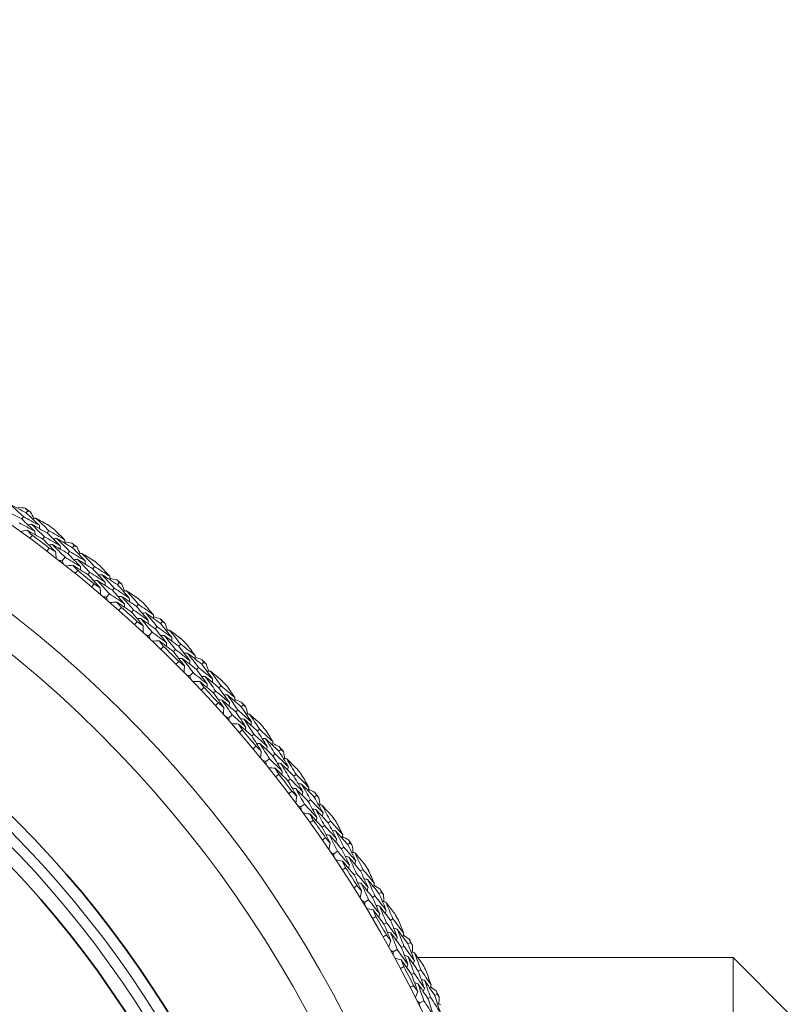
# Model space of a CAD drawing. Units: millimetres. Extents: x 16 to 578, y 16 to 404.
# Drawn here: x 334 to 351, y 350 to 371 of the extents above; entities that cross this region are included whole.
import ezdxf

# ---------------------------------------------------------------- set-up
doc = ezdxf.new("R2010")
doc.units = ezdxf.units.MM
doc.header["$LTSCALE"] = 2
for name, color, linetype, lineweight in [('Dimension (ISO)', 7, 'Continuous', 25), ('Visible (ISO)', 7, 'Continuous', 18), ('Visible Narrow (ISO)', 7, 'Continuous', 35)]:
    doc.layers.add(name, color=color, linetype=linetype, lineweight=lineweight)
doc.styles.add('Samuel Heath (ISO)', font='tahoma.ttf')
doc.dimstyles.new('Samuel Heath (ISO)', dxfattribs={"dimscale": 2, "dimtxt": 3, "dimasz": 2.5, "dimexe": 1, "dimexo": 1.5, "dimgap": 0.762, "dimtad": 0, "dimtih": 1, "dimtoh": 1, "dimrnd": 1e-08, "dimzin": 0, "dimdsep": 46, "dimtxsty": 'Samuel Heath (ISO)', "dimcen": 0.09, "dimdle": 10, "dimclrd": 256, "dimclre": 256, "dimclrt": 256, "dimazin": 0, "dimtfac": 1, "dimtmove": 0, "dimatfit": 3, "dimfxl": 1, "dimtolj": 1, "dimtzin": 0, "dimlwd": 15, "dimlwe": 15, "dimarcsym": 0})

# ---------------------------------------------------------------- blocks, each defined once
blk = doc.blocks.new('*D12')
at = {"layer": 'Defpoints', "color": 0, "transparency": 16777216}
for p in [(299.251, 358.349), (337.131, 316.539)]:
    blk.add_point(p, dxfattribs=at)
at = {"layer": 'Dimension (ISO)', "lineweight": 15, "transparency": 16777216}
for p, q in [((284.268, 374.886), (279.268, 374.886)), ((299.251, 358.349), (284.268, 374.886)), ((333.774, 320.244), (302.608, 354.643))]:
    blk.add_line(p, q, dxfattribs=at)
blk.add_arc((318.191, 337.444), 28.209, 128.1144, 138.1882, dxfattribs=at)
at = {"layer": 'Dimension (ISO)', "transparency": 16777216}
for points in [[(303.226, 355.203), (301.99, 354.084), (299.251, 358.349)], [(334.391, 320.804), (333.156, 319.685), (337.131, 316.539)]]:
    blk.add_solid(points, dxfattribs=at)
at = {"layer": 'Dimension (ISO)', "color": 176, "lineweight": 18, "true_color": 0x000080, "transparency": 16777216, "insert": (264.576, 378.117), "char_height": 6, "attachment_point": 2, "style": 'Samuel Heath (ISO)'}
blk.add_mtext('\\A1;∅56.42', dxfattribs=at)

msp = doc.modelspace()

# ---------------------------------------------------------------- linework, layer by layer
at = {"layer": 'Visible (ISO)'}
for p, q in [((334.464, 360.198), (334.5, 360.249)), ((334.559, 360.331), (334.595, 360.381)), ((334.922, 359.762), (334.959, 359.812)), ((335.019, 359.893), (335.057, 359.942)), ((335.569, 359.573), (335.607, 359.622)), ((335.469, 359.445), (335.507, 359.494)), ((335.345, 359.288), (335.407, 359.366)), ((335.906, 358.989), (335.946, 359.037)), ((336.01, 359.115), (336.049, 359.163)), ((336.545, 358.771), (336.585, 358.818)), ((336.308, 358.496), (336.373, 358.572)), ((336.438, 358.648), (336.479, 358.695)), ((336.964, 358.294), (337.005, 358.34)), ((336.855, 358.173), (336.897, 358.219)), ((337.483, 357.927), (337.525, 357.971)), ((337.234, 357.662), (337.302, 357.735)), ((337.371, 357.808), (337.414, 357.853)), ((337.881, 357.431), (337.924, 357.475)), ((337.766, 357.315), (337.81, 357.359)), ((338.382, 357.04), (338.427, 357.083)), ((338.122, 356.788), (338.193, 356.857)), ((338.266, 356.927), (338.31, 356.97)), ((338.638, 356.416), (338.684, 356.458)), ((338.757, 356.527), (338.803, 356.569)), ((339.12, 356.007), (339.166, 356.048)), ((339.241, 356.115), (339.288, 356.156)), ((338.97, 355.874), (339.044, 355.94)), ((339.593, 355.585), (339.64, 355.625)), ((339.469, 355.48), (339.516, 355.52)), ((340.058, 355.151), (340.106, 355.19)), ((339.776, 354.923), (339.853, 354.986)), ((339.931, 355.049), (339.979, 355.088)), ((340.257, 354.507), (340.306, 354.545)), ((340.385, 354.607), (340.434, 354.644)), ((340.699, 354.056), (340.749, 354.093)), ((340.83, 354.153), (340.88, 354.189)), ((340.538, 353.937), (340.618, 353.996)), ((341.133, 353.594), (341.183, 353.629)), ((341, 353.5), (341.051, 353.536)), ((341.256, 352.918), (341.338, 352.973)), ((341.422, 353.029), (341.473, 353.064)), ((341.557, 353.12), (341.608, 353.154)), ((341.834, 352.548), (341.887, 352.581)), ((341.697, 352.46), (341.75, 352.494)), ((341.927, 351.867), (342.012, 351.919)), ((342.098, 351.971), (342.151, 352.004)), ((342.237, 352.056), (342.29, 352.088)), ((342.488, 351.472), (342.542, 351.503)), ((342.347, 351.391), (342.401, 351.422)), ((342.55, 350.788), (342.637, 350.836)), ((342.726, 350.884), (342.78, 350.914)), ((342.868, 350.962), (342.922, 350.992)), ((343.083, 350.664), (349.944, 350.664)), ((349.944, 324.224), (349.944, 350.664)), ((351.144, 349.464), (349.944, 350.664)), ((343.093, 350.368), (343.148, 350.396)), ((342.949, 350.293), (343.004, 350.321)), ((343.304, 349.77), (343.359, 349.797)), ((343.45, 349.842), (343.505, 349.869)), ((343.124, 349.682), (343.213, 349.726))]:
    msp.add_line(p, q, dxfattribs=at)
for radius, start, end in [(27.737, 188.5337, 171.4672), (26.183, 189.1054, 170.8956), (25.498, 189.3798, 170.6212), (28.209, 54.2816, 54.5762), (22.625, 190.7155, 169.2856), (28.209, 52.9798, 53.3067), (22.4, 190.8349, 169.1662), (27.823, 52.6663, 53.6201), (28.209, 51.7102, 52.0048), (28.209, 50.4083, 50.7352), (27.823, 50.0949, 51.0487), (28.209, 49.1388, 49.4334), (28.209, 47.8369, 48.1638), (27.823, 47.5235, 48.4773), (28.209, 46.5674, 46.8619), (28.209, 45.2655, 45.5924), (27.823, 44.952, 45.9059), (28.209, 43.9959, 44.2905), (28.209, 42.6941, 43.021), (27.823, 42.3806, 43.3344), (28.209, 41.4245, 41.7191), (28.209, 40.1226, 40.4495), (27.823, 39.8092, 40.763), (28.209, 38.8531, 39.1477), (28.209, 37.5512, 37.8781), (27.823, 37.2377, 38.1916), (28.209, 36.2816, 36.5762), (27.823, 34.6663, 35.6201), (28.209, 34.9798, 35.3067), (28.209, 33.7102, 34.0048), (27.823, 32.0949, 33.0487), (28.209, 32.4083, 32.7352), (28.209, 31.1388, 31.4334), (27.823, 29.5235, 30.4773), (28.209, 29.8369, 30.1638), (28.209, 28.5674, 28.8619), (27.823, 26.952, 27.9059), (28.209, 27.2655, 27.5924), (28.209, 25.9959, 26.2905)]:
    msp.add_arc((318.191, 337.444), radius, start, end, dxfattribs=at)
for points in [[(334.559, 360.331), (334.443, 360.393), (334.327, 360.454), (334.21, 360.515)], [(334.21, 360.515), (334.308, 360.427), (334.404, 360.338), (334.5, 360.249)], [(334.388, 360.454), (334.439, 360.446), (334.49, 360.438), (334.541, 360.431)], [(334.464, 360.198), (334.349, 360.26), (334.234, 360.321), (334.118, 360.381)], [(334.5, 360.249), (334.616, 360.187), (334.731, 360.124), (334.846, 360.06)], [(334.541, 360.431), (334.559, 360.414), (334.577, 360.398), (334.595, 360.381)], [(334.846, 360.06), (334.751, 360.151), (334.655, 360.241), (334.559, 360.331)], [(334.595, 360.381), (334.616, 360.369), (334.638, 360.358), (334.659, 360.346)], [(334.659, 360.346), (334.683, 360.301), (334.707, 360.255), (334.73, 360.209)], [(334.406, 360.117), (334.52, 360.055), (334.635, 359.993), (334.749, 359.93)], [(334.749, 359.93), (334.655, 360.02), (334.56, 360.109), (334.464, 360.198)], [(334.676, 360.084), (334.651, 360.079), (334.626, 360.075), (334.6, 360.071)], [(335.019, 359.893), (334.905, 359.957), (334.791, 360.021), (334.676, 360.084)], [(334.676, 360.084), (334.771, 359.994), (334.865, 359.903), (334.959, 359.812)], [(334.771, 360.216), (334.746, 360.211), (334.721, 360.207), (334.695, 360.203)], [(335.046, 360.063), (334.955, 360.114), (334.863, 360.165), (334.771, 360.216)], [(334.771, 360.216), (334.867, 360.125), (334.962, 360.034), (335.057, 359.942)], [(334.846, 360.06), (334.849, 360.035), (334.853, 360.009), (334.857, 359.984)], [(334.581, 359.952), (334.532, 359.943), (334.483, 359.935), (334.435, 359.927)], [(334.922, 359.762), (334.809, 359.826), (334.695, 359.889), (334.581, 359.952)], [(334.581, 359.952), (334.619, 359.916), (334.656, 359.88), (334.694, 359.844)], [(334.694, 359.844), (334.677, 359.821), (334.66, 359.798), (334.643, 359.775)], [(334.749, 359.93), (334.752, 359.904), (334.756, 359.879), (334.759, 359.853)], [(334.959, 359.812), (335.073, 359.748), (335.186, 359.683), (335.299, 359.617)], [(335.299, 359.617), (335.207, 359.709), (335.113, 359.801), (335.019, 359.893)], [(335.057, 359.942), (335.171, 359.877), (335.285, 359.812), (335.399, 359.745)], [(335.399, 359.745), (335.325, 359.819), (335.25, 359.893), (335.175, 359.966)], [(335.199, 359.488), (335.107, 359.58), (335.015, 359.672), (334.922, 359.762)], [(335.131, 359.643), (335.106, 359.639), (335.08, 359.636), (335.055, 359.632)], [(335.469, 359.445), (335.357, 359.512), (335.244, 359.578), (335.131, 359.643)], [(335.131, 359.643), (335.224, 359.551), (335.315, 359.459), (335.407, 359.366)], [(335.229, 359.773), (335.204, 359.769), (335.178, 359.766), (335.153, 359.762)], [(335.569, 359.573), (335.456, 359.641), (335.343, 359.707), (335.229, 359.773)], [(335.229, 359.773), (335.322, 359.681), (335.415, 359.588), (335.507, 359.494)], [(335.299, 359.617), (335.302, 359.591), (335.305, 359.566), (335.308, 359.54)], [(335.399, 359.745), (335.402, 359.72), (335.405, 359.694), (335.408, 359.669)], [(335.404, 359.704), (335.455, 359.694), (335.505, 359.684), (335.556, 359.674)], [(335.556, 359.674), (335.573, 359.657), (335.59, 359.639), (335.607, 359.622)], [(335.607, 359.622), (335.628, 359.609), (335.649, 359.597), (335.67, 359.584)], [(335.012, 359.498), (335.029, 359.521), (335.047, 359.544), (335.064, 359.566)], [(335.064, 359.566), (335.109, 359.541), (335.154, 359.514), (335.199, 359.488)], [(335.199, 359.488), (335.205, 359.439), (335.211, 359.39), (335.216, 359.341)], [(335.741, 359.164), (335.651, 359.259), (335.56, 359.352), (335.469, 359.445)], [(335.507, 359.494), (335.62, 359.427), (335.732, 359.359), (335.844, 359.29)], [(335.844, 359.29), (335.753, 359.385), (335.661, 359.48), (335.569, 359.573)], [(335.67, 359.584), (335.692, 359.538), (335.714, 359.491), (335.735, 359.444)], [(335.776, 359.449), (335.751, 359.446), (335.725, 359.443), (335.7, 359.44)], [(336.044, 359.284), (335.955, 359.339), (335.866, 359.394), (335.776, 359.449)], [(335.776, 359.449), (335.868, 359.354), (335.959, 359.259), (336.049, 359.163)], [(335.345, 359.288), (335.32, 359.291), (335.295, 359.295), (335.271, 359.299)], [(335.373, 359.218), (335.364, 359.241), (335.354, 359.265), (335.345, 359.288)], [(335.407, 359.366), (335.518, 359.3), (335.63, 359.232), (335.741, 359.164)], [(335.574, 359.194), (335.525, 359.188), (335.476, 359.182), (335.427, 359.175)], [(335.906, 358.989), (335.796, 359.058), (335.685, 359.126), (335.574, 359.194)], [(335.574, 359.194), (335.61, 359.156), (335.646, 359.119), (335.682, 359.081)], [(335.675, 359.321), (335.65, 359.318), (335.624, 359.315), (335.599, 359.312)], [(336.01, 359.115), (335.899, 359.185), (335.787, 359.253), (335.675, 359.321)], [(335.675, 359.321), (335.766, 359.227), (335.856, 359.132), (335.946, 359.037)], [(335.844, 359.29), (335.846, 359.265), (335.849, 359.239), (335.851, 359.214)], [(336.382, 358.951), (336.311, 359.028), (336.24, 359.105), (336.169, 359.182)], [(335.682, 359.081), (335.664, 359.059), (335.646, 359.037), (335.628, 359.014)], [(335.741, 359.164), (335.743, 359.139), (335.746, 359.113), (335.748, 359.087)], [(336.171, 358.703), (336.083, 358.799), (335.995, 358.894), (335.906, 358.989)], [(335.946, 359.037), (336.056, 358.968), (336.167, 358.898), (336.277, 358.827)], [(336.277, 358.827), (336.188, 358.923), (336.099, 359.02), (336.01, 359.115)], [(336.049, 359.163), (336.161, 359.093), (336.272, 359.022), (336.382, 358.951)], [(336.214, 358.986), (336.188, 358.983), (336.163, 358.981), (336.137, 358.978)], [(336.545, 358.771), (336.435, 358.844), (336.324, 358.915), (336.214, 358.986)], [(336.214, 358.986), (336.303, 358.89), (336.391, 358.793), (336.479, 358.695)], [(336.382, 358.951), (336.384, 358.925), (336.386, 358.899), (336.388, 358.874)], [(335.985, 358.721), (336.003, 358.743), (336.021, 358.765), (336.04, 358.787)], [(336.11, 358.861), (336.084, 358.858), (336.059, 358.856), (336.033, 358.853)], [(336.04, 358.787), (336.084, 358.759), (336.127, 358.731), (336.171, 358.703)], [(336.438, 358.648), (336.329, 358.72), (336.22, 358.791), (336.11, 358.861)], [(336.11, 358.861), (336.198, 358.765), (336.286, 358.669), (336.373, 358.572)], [(336.277, 358.827), (336.278, 358.801), (336.28, 358.776), (336.282, 358.75)], [(336.385, 358.909), (336.436, 358.897), (336.486, 358.885), (336.536, 358.873)], [(336.536, 358.873), (336.552, 358.854), (336.569, 358.836), (336.585, 358.818)], [(336.806, 358.476), (336.72, 358.575), (336.632, 358.674), (336.545, 358.771)], [(336.585, 358.818), (336.605, 358.805), (336.625, 358.791), (336.646, 358.778)], [(336.646, 358.778), (336.665, 358.73), (336.685, 358.682), (336.704, 358.634)], [(336.171, 358.703), (336.175, 358.654), (336.178, 358.604), (336.182, 358.555)], [(336.373, 358.572), (336.482, 358.5), (336.59, 358.428), (336.698, 358.355)], [(336.698, 358.355), (336.612, 358.453), (336.526, 358.551), (336.438, 358.648)], [(336.479, 358.695), (336.588, 358.623), (336.697, 358.55), (336.806, 358.476)], [(336.746, 358.638), (336.72, 358.636), (336.695, 358.634), (336.669, 358.632)], [(337.006, 358.461), (336.92, 358.52), (336.833, 358.579), (336.746, 358.638)], [(336.746, 358.638), (336.833, 358.539), (336.92, 358.44), (337.005, 358.34)], [(336.308, 358.496), (336.283, 358.501), (336.259, 358.506), (336.234, 358.51)], [(336.333, 358.425), (336.324, 358.449), (336.316, 358.473), (336.308, 358.496)], [(336.533, 358.392), (336.483, 358.388), (336.434, 358.384), (336.385, 358.38)], [(336.855, 358.173), (336.748, 358.247), (336.641, 358.32), (336.533, 358.392)], [(336.533, 358.392), (336.567, 358.353), (336.601, 358.314), (336.635, 358.275)], [(336.639, 358.515), (336.614, 358.513), (336.588, 358.511), (336.562, 358.509)], [(336.964, 358.294), (336.856, 358.368), (336.748, 358.442), (336.639, 358.515)], [(336.639, 358.515), (336.726, 358.417), (336.812, 358.318), (336.897, 358.219)], [(336.698, 358.355), (336.699, 358.329), (336.7, 358.304), (336.702, 358.278)], [(336.806, 358.476), (336.807, 358.451), (336.809, 358.425), (336.81, 358.399)], [(337.005, 358.34), (337.114, 358.265), (337.222, 358.189), (337.329, 358.113)], [(337.329, 358.113), (337.262, 358.193), (337.194, 358.273), (337.126, 358.353)], [(336.635, 358.275), (336.616, 358.253), (336.597, 358.232), (336.578, 358.21)], [(337.107, 357.875), (337.024, 357.975), (336.94, 358.074), (336.855, 358.173)], [(336.897, 358.219), (337.004, 358.145), (337.111, 358.07), (337.218, 357.994)], [(337.218, 357.994), (337.134, 358.094), (337.049, 358.194), (336.964, 358.294)], [(337.162, 358.156), (337.136, 358.154), (337.111, 358.153), (337.085, 358.152)], [(337.483, 357.927), (337.376, 358.004), (337.27, 358.08), (337.162, 358.156)], [(337.162, 358.156), (337.247, 358.055), (337.331, 357.955), (337.414, 357.853)], [(337.329, 358.113), (337.33, 358.087), (337.33, 358.061), (337.331, 358.036)], [(336.921, 357.902), (336.941, 357.923), (336.96, 357.944), (336.979, 357.965)], [(337.053, 358.035), (337.027, 358.034), (337.001, 358.032), (336.976, 358.031)], [(336.979, 357.965), (337.022, 357.935), (337.064, 357.905), (337.107, 357.875)], [(337.371, 357.808), (337.266, 357.885), (337.159, 357.96), (337.053, 358.035)], [(337.053, 358.035), (337.137, 357.936), (337.22, 357.835), (337.302, 357.735)], [(337.218, 357.994), (337.218, 357.968), (337.219, 357.943), (337.22, 357.917)], [(337.33, 358.071), (337.38, 358.057), (337.429, 358.042), (337.479, 358.028)], [(337.479, 358.028), (337.494, 358.009), (337.51, 357.99), (337.525, 357.971)], [(337.731, 357.62), (337.649, 357.723), (337.566, 357.825), (337.483, 357.927)], [(337.525, 357.971), (337.545, 357.957), (337.565, 357.943), (337.584, 357.928)], [(337.584, 357.928), (337.602, 357.88), (337.619, 357.831), (337.637, 357.783)], [(337.107, 357.875), (337.108, 357.826), (337.109, 357.776), (337.111, 357.727)], [(337.234, 357.662), (337.21, 357.668), (337.185, 357.674), (337.161, 357.68)], [(337.302, 357.735), (337.408, 357.658), (337.513, 357.581), (337.617, 357.504)], [(337.617, 357.504), (337.536, 357.606), (337.454, 357.707), (337.371, 357.808)], [(337.414, 357.853), (337.52, 357.776), (337.626, 357.698), (337.731, 357.62)], [(337.678, 357.784), (337.652, 357.783), (337.627, 357.782), (337.601, 357.781)], [(337.93, 357.595), (337.846, 357.659), (337.762, 357.722), (337.678, 357.784)], [(337.678, 357.784), (337.761, 357.681), (337.843, 357.578), (337.924, 357.475)], [(337.256, 357.59), (337.249, 357.614), (337.241, 357.638), (337.234, 357.662)], [(337.454, 357.548), (337.405, 357.546), (337.355, 357.545), (337.306, 357.543)], [(337.766, 357.315), (337.663, 357.393), (337.559, 357.471), (337.454, 357.548)], [(337.454, 357.548), (337.487, 357.507), (337.519, 357.467), (337.551, 357.426)], [(337.566, 357.666), (337.54, 357.665), (337.515, 357.664), (337.489, 357.663)], [(337.881, 357.431), (337.776, 357.51), (337.671, 357.588), (337.566, 357.666)], [(337.566, 357.666), (337.648, 357.564), (337.729, 357.462), (337.81, 357.359)], [(337.617, 357.504), (337.617, 357.478), (337.617, 357.452), (337.618, 357.427)], [(337.731, 357.62), (337.731, 357.594), (337.731, 357.569), (337.731, 357.543)], [(337.924, 357.475), (338.029, 357.395), (338.133, 357.314), (338.237, 357.233)], [(338.237, 357.233), (338.173, 357.317), (338.109, 357.4), (338.045, 357.483)], [(337.551, 357.426), (337.531, 357.406), (337.512, 357.385), (337.492, 357.364)], [(338.004, 357.006), (337.926, 357.109), (337.846, 357.212), (337.766, 357.315)], [(337.81, 357.359), (337.914, 357.28), (338.018, 357.2), (338.121, 357.12)], [(338.121, 357.12), (338.041, 357.224), (337.961, 357.327), (337.881, 357.431)], [(338.072, 357.284), (338.047, 357.283), (338.021, 357.283), (337.995, 357.283)], [(338.382, 357.04), (338.28, 357.122), (338.176, 357.203), (338.072, 357.284)], [(338.072, 357.284), (338.152, 357.18), (338.232, 357.075), (338.31, 356.97)], [(337.82, 357.041), (337.841, 357.061), (337.861, 357.081), (337.881, 357.101)], [(337.958, 357.168), (337.932, 357.168), (337.906, 357.168), (337.881, 357.167)], [(337.881, 357.101), (337.922, 357.07), (337.963, 357.038), (338.004, 357.006)], [(338.266, 356.927), (338.164, 357.008), (338.061, 357.089), (337.958, 357.168)], [(337.958, 357.168), (338.037, 357.065), (338.116, 356.961), (338.193, 356.857)], [(338.121, 357.12), (338.12, 357.094), (338.12, 357.068), (338.119, 357.043)], [(338.237, 357.233), (338.236, 357.208), (338.236, 357.182), (338.236, 357.156)], [(338.236, 357.192), (338.285, 357.175), (338.334, 357.159), (338.383, 357.142)], [(338.616, 356.723), (338.539, 356.829), (338.461, 356.935), (338.382, 357.04)], [(338.383, 357.142), (338.398, 357.122), (338.412, 357.103), (338.427, 357.083)], [(338.427, 357.083), (338.446, 357.068), (338.465, 357.053), (338.484, 357.038)], [(338.484, 357.038), (338.499, 356.988), (338.514, 356.939), (338.529, 356.89)], [(338.004, 357.006), (338.003, 356.956), (338.002, 356.907), (338.002, 356.857)], [(338.193, 356.857), (338.295, 356.776), (338.397, 356.694), (338.498, 356.612)], [(338.498, 356.612), (338.421, 356.717), (338.344, 356.822), (338.266, 356.927)], [(338.31, 356.97), (338.413, 356.888), (338.515, 356.806), (338.616, 356.723)], [(338.571, 356.889), (338.545, 356.889), (338.52, 356.89), (338.494, 356.89)], [(338.814, 356.69), (338.734, 356.757), (338.652, 356.823), (338.571, 356.889)], [(338.571, 356.889), (338.649, 356.783), (338.726, 356.676), (338.803, 356.569)], [(338.122, 356.788), (338.098, 356.794), (338.074, 356.801), (338.05, 356.808)], [(338.14, 356.715), (338.134, 356.739), (338.128, 356.763), (338.122, 356.788)], [(338.337, 356.663), (338.287, 356.664), (338.238, 356.665), (338.188, 356.665)], [(338.638, 356.416), (338.538, 356.499), (338.438, 356.582), (338.337, 356.663)], [(338.337, 356.663), (338.367, 356.622), (338.398, 356.58), (338.428, 356.538)], [(338.454, 356.776), (338.428, 356.777), (338.402, 356.777), (338.377, 356.777)], [(338.757, 356.527), (338.657, 356.611), (338.556, 356.694), (338.454, 356.776)], [(338.454, 356.776), (338.531, 356.671), (338.608, 356.565), (338.684, 356.458)], [(338.498, 356.612), (338.497, 356.586), (338.496, 356.56), (338.495, 356.535)], [(338.616, 356.723), (338.615, 356.697), (338.614, 356.672), (338.613, 356.646)], [(338.428, 356.538), (338.408, 356.518), (338.387, 356.498), (338.366, 356.478)], [(338.862, 356.097), (338.788, 356.204), (338.714, 356.31), (338.638, 356.416)], [(338.684, 356.458), (338.784, 356.375), (338.884, 356.291), (338.983, 356.206)], [(338.983, 356.206), (338.909, 356.313), (338.834, 356.42), (338.757, 356.527)], [(338.803, 356.569), (338.904, 356.485), (339.005, 356.4), (339.105, 356.314)], [(339.105, 356.314), (339.045, 356.4), (338.985, 356.486), (338.924, 356.572)], [(338.68, 356.14), (338.701, 356.16), (338.722, 356.179), (338.743, 356.198)], [(338.743, 356.198), (338.783, 356.164), (338.823, 356.131), (338.862, 356.097)], [(338.823, 356.262), (338.797, 356.262), (338.771, 356.263), (338.746, 356.264)], [(339.12, 356.007), (339.021, 356.092), (338.922, 356.177), (338.823, 356.262)], [(338.823, 356.262), (338.897, 356.155), (338.971, 356.048), (339.044, 355.94)], [(338.942, 356.372), (338.917, 356.373), (338.891, 356.374), (338.865, 356.375)], [(339.241, 356.115), (339.142, 356.201), (339.043, 356.287), (338.942, 356.372)], [(338.942, 356.372), (339.018, 356.264), (339.092, 356.156), (339.166, 356.048)], [(338.983, 356.206), (338.982, 356.18), (338.98, 356.154), (338.979, 356.129)], [(339.105, 356.314), (339.103, 356.288), (339.101, 356.263), (339.1, 356.237)], [(339.102, 356.273), (339.15, 356.254), (339.198, 356.235), (339.246, 356.216)], [(339.246, 356.216), (339.26, 356.196), (339.274, 356.176), (339.288, 356.156)], [(338.862, 356.097), (338.859, 356.048), (338.856, 355.998), (338.853, 355.949)], [(339.337, 355.681), (339.265, 355.79), (339.193, 355.899), (339.12, 356.007)], [(339.166, 356.048), (339.265, 355.962), (339.363, 355.875), (339.461, 355.787)], [(339.461, 355.787), (339.388, 355.897), (339.315, 356.006), (339.241, 356.115)], [(339.288, 356.156), (339.306, 356.14), (339.324, 356.124), (339.343, 356.108)], [(339.343, 356.108), (339.356, 356.058), (339.369, 356.008), (339.381, 355.958)], [(339.423, 355.955), (339.397, 355.957), (339.372, 355.958), (339.346, 355.96)], [(339.657, 355.745), (339.579, 355.815), (339.501, 355.886), (339.423, 355.955)], [(339.423, 355.955), (339.496, 355.846), (339.568, 355.736), (339.64, 355.625)], [(338.97, 355.874), (338.946, 355.882), (338.922, 355.89), (338.898, 355.898)], [(338.985, 355.8), (338.98, 355.825), (338.975, 355.849), (338.97, 355.874)], [(339.179, 355.74), (339.129, 355.743), (339.08, 355.746), (339.03, 355.749)], [(339.044, 355.94), (339.142, 355.855), (339.24, 355.768), (339.337, 355.681)], [(339.469, 355.48), (339.373, 355.567), (339.276, 355.654), (339.179, 355.74)], [(339.179, 355.74), (339.207, 355.697), (339.236, 355.654), (339.265, 355.61)], [(339.301, 355.848), (339.275, 355.849), (339.249, 355.851), (339.224, 355.852)], [(339.593, 355.585), (339.496, 355.673), (339.399, 355.761), (339.301, 355.848)], [(339.301, 355.848), (339.373, 355.739), (339.445, 355.63), (339.516, 355.52)], [(339.461, 355.787), (339.459, 355.762), (339.457, 355.736), (339.454, 355.71)], [(339.265, 355.61), (339.243, 355.591), (339.221, 355.573), (339.2, 355.554)], [(339.337, 355.681), (339.335, 355.656), (339.333, 355.63), (339.331, 355.605)], [(339.804, 355.254), (339.735, 355.365), (339.664, 355.475), (339.593, 355.585)], [(339.64, 355.625), (339.737, 355.536), (339.834, 355.447), (339.93, 355.357)], [(339.93, 355.357), (339.874, 355.445), (339.818, 355.534), (339.761, 355.622)], [(339.678, 355.151), (339.609, 355.261), (339.539, 355.371), (339.469, 355.48)], [(339.516, 355.52), (339.613, 355.432), (339.709, 355.343), (339.804, 355.254)], [(339.646, 355.317), (339.621, 355.319), (339.595, 355.321), (339.569, 355.323)], [(339.931, 355.049), (339.837, 355.139), (339.742, 355.228), (339.646, 355.317)], [(339.646, 355.317), (339.716, 355.207), (339.785, 355.097), (339.853, 354.986)], [(339.771, 355.422), (339.745, 355.424), (339.719, 355.426), (339.694, 355.428)], [(340.058, 355.151), (339.963, 355.242), (339.867, 355.332), (339.771, 355.422)], [(339.771, 355.422), (339.841, 355.311), (339.911, 355.2), (339.979, 355.088)], [(339.93, 355.357), (339.927, 355.331), (339.925, 355.306), (339.922, 355.28)], [(339.926, 355.315), (339.973, 355.295), (340.02, 355.274), (340.067, 355.252)], [(339.498, 355.202), (339.52, 355.221), (339.542, 355.239), (339.564, 355.257)], [(339.564, 355.257), (339.602, 355.222), (339.64, 355.186), (339.678, 355.151)], [(339.678, 355.151), (339.673, 355.102), (339.667, 355.053), (339.662, 355.003)], [(339.804, 355.254), (339.801, 355.228), (339.799, 355.203), (339.796, 355.177)], [(340.262, 354.814), (340.195, 354.927), (340.127, 355.04), (340.058, 355.151)], [(340.067, 355.252), (340.08, 355.232), (340.093, 355.211), (340.106, 355.19)], [(340.106, 355.19), (340.123, 355.174), (340.141, 355.157), (340.159, 355.14)], [(340.159, 355.14), (340.169, 355.089), (340.18, 355.039), (340.191, 354.988)], [(339.776, 354.923), (339.752, 354.932), (339.729, 354.941), (339.706, 354.95)], [(339.788, 354.849), (339.784, 354.874), (339.78, 354.898), (339.776, 354.923)], [(339.853, 354.986), (339.947, 354.896), (340.041, 354.806), (340.134, 354.714)], [(340.134, 354.714), (340.067, 354.826), (340, 354.938), (339.931, 355.049)], [(339.979, 355.088), (340.074, 354.998), (340.169, 354.906), (340.262, 354.814)], [(340.105, 354.882), (340.08, 354.885), (340.054, 354.887), (340.029, 354.89)], [(340.232, 354.984), (340.206, 354.987), (340.181, 354.989), (340.156, 354.992)], [(340.457, 354.763), (340.382, 354.837), (340.307, 354.911), (340.232, 354.984)], [(340.232, 354.984), (340.3, 354.871), (340.368, 354.758), (340.434, 354.644)], [(339.978, 354.78), (339.929, 354.785), (339.88, 354.79), (339.831, 354.795)], [(340.257, 354.507), (340.164, 354.599), (340.072, 354.69), (339.978, 354.78)], [(339.978, 354.78), (340.005, 354.736), (340.032, 354.691), (340.058, 354.647)], [(340.385, 354.607), (340.293, 354.699), (340.199, 354.791), (340.105, 354.882)], [(340.105, 354.882), (340.173, 354.77), (340.24, 354.658), (340.306, 354.545)], [(340.134, 354.714), (340.131, 354.689), (340.127, 354.663), (340.124, 354.638)], [(340.262, 354.814), (340.259, 354.789), (340.256, 354.764), (340.253, 354.738)], [(340.058, 354.647), (340.036, 354.629), (340.014, 354.611), (339.991, 354.593)], [(340.451, 354.169), (340.387, 354.282), (340.322, 354.395), (340.257, 354.507)], [(340.306, 354.545), (340.398, 354.453), (340.49, 354.36), (340.581, 354.266)], [(340.581, 354.266), (340.517, 354.38), (340.451, 354.494), (340.385, 354.607)], [(340.434, 354.644), (340.527, 354.551), (340.62, 354.458), (340.712, 354.363)], [(340.712, 354.363), (340.66, 354.454), (340.608, 354.545), (340.555, 354.636)], [(340.273, 354.228), (340.296, 354.246), (340.319, 354.263), (340.342, 354.28)], [(340.342, 354.28), (340.378, 354.243), (340.415, 354.206), (340.451, 354.169)], [(340.426, 354.336), (340.401, 354.34), (340.375, 354.343), (340.35, 354.346)], [(340.699, 354.056), (340.609, 354.15), (340.518, 354.244), (340.426, 354.336)], [(340.426, 354.336), (340.491, 354.223), (340.555, 354.11), (340.618, 353.996)], [(340.555, 354.435), (340.53, 354.439), (340.505, 354.442), (340.479, 354.445)], [(340.83, 354.153), (340.739, 354.248), (340.648, 354.342), (340.555, 354.435)], [(340.555, 354.435), (340.621, 354.322), (340.685, 354.207), (340.749, 354.093)], [(340.581, 354.266), (340.577, 354.241), (340.574, 354.215), (340.57, 354.19)], [(340.712, 354.363), (340.708, 354.338), (340.704, 354.313), (340.7, 354.287)], [(340.706, 354.322), (340.752, 354.299), (340.798, 354.276), (340.844, 354.253)], [(340.844, 354.253), (340.856, 354.232), (340.868, 354.211), (340.88, 354.189)], [(340.451, 354.169), (340.443, 354.12), (340.436, 354.071), (340.428, 354.022)], [(340.887, 353.712), (340.825, 353.827), (340.763, 353.942), (340.699, 354.056)], [(340.749, 354.093), (340.84, 353.998), (340.93, 353.903), (341.02, 353.807)], [(341.02, 353.807), (340.957, 353.922), (340.894, 354.038), (340.83, 354.153)], [(340.88, 354.189), (340.897, 354.172), (340.914, 354.154), (340.93, 354.136)], [(340.93, 354.136), (340.939, 354.085), (340.947, 354.034), (340.956, 353.984)], [(340.538, 353.937), (340.515, 353.947), (340.492, 353.957), (340.469, 353.967)], [(340.547, 353.862), (340.544, 353.887), (340.541, 353.912), (340.538, 353.937)], [(340.618, 353.996), (340.708, 353.902), (340.798, 353.808), (340.887, 353.712)], [(340.865, 353.881), (340.84, 353.885), (340.815, 353.889), (340.789, 353.893)], [(341.133, 353.594), (341.044, 353.69), (340.955, 353.786), (340.865, 353.881)], [(340.865, 353.881), (340.928, 353.766), (340.99, 353.651), (341.051, 353.536)], [(340.997, 353.977), (340.971, 353.981), (340.946, 353.985), (340.921, 353.989)], [(341.211, 353.747), (341.14, 353.824), (341.069, 353.901), (340.997, 353.977)], [(340.997, 353.977), (341.06, 353.862), (341.122, 353.746), (341.183, 353.629)], [(340.734, 353.785), (340.685, 353.792), (340.636, 353.8), (340.587, 353.807)], [(341, 353.5), (340.912, 353.596), (340.823, 353.691), (340.734, 353.785)], [(340.734, 353.785), (340.759, 353.74), (340.784, 353.694), (340.808, 353.648)], [(340.808, 353.648), (340.785, 353.631), (340.762, 353.615), (340.738, 353.598)], [(340.887, 353.712), (340.882, 353.687), (340.878, 353.662), (340.873, 353.637)], [(341.02, 353.807), (341.015, 353.781), (341.011, 353.756), (341.006, 353.731)], [(341.183, 353.629), (341.272, 353.532), (341.361, 353.434), (341.448, 353.336)], [(341.448, 353.336), (341.401, 353.429), (341.353, 353.522), (341.304, 353.615)], [(341.179, 353.154), (341.12, 353.269), (341.06, 353.385), (341, 353.5)], [(341.051, 353.536), (341.139, 353.439), (341.227, 353.342), (341.314, 353.245)], [(341.314, 353.245), (341.254, 353.361), (341.194, 353.478), (341.133, 353.594)], [(341.295, 353.415), (341.27, 353.419), (341.245, 353.424), (341.219, 353.428)], [(341.557, 353.12), (341.47, 353.219), (341.383, 353.317), (341.295, 353.415)], [(341.295, 353.415), (341.356, 353.298), (341.415, 353.181), (341.473, 353.064)], [(341.004, 353.221), (341.028, 353.237), (341.051, 353.253), (341.075, 353.269)], [(341.075, 353.269), (341.11, 353.231), (341.144, 353.192), (341.179, 353.154)], [(341.162, 353.322), (341.137, 353.326), (341.111, 353.33), (341.086, 353.335)], [(341.422, 353.029), (341.336, 353.128), (341.249, 353.225), (341.162, 353.322)], [(341.162, 353.322), (341.222, 353.206), (341.28, 353.09), (341.338, 352.973)], [(341.314, 353.245), (341.309, 353.22), (341.304, 353.194), (341.299, 353.169)], [(341.448, 353.336), (341.443, 353.311), (341.438, 353.286), (341.433, 353.26)], [(341.44, 353.295), (341.485, 353.27), (341.531, 353.245), (341.576, 353.22)], [(341.576, 353.22), (341.587, 353.198), (341.597, 353.176), (341.608, 353.154)], [(341.179, 353.154), (341.169, 353.105), (341.159, 353.056), (341.15, 353.008)], [(341.338, 352.973), (341.424, 352.875), (341.509, 352.777), (341.594, 352.678)], [(341.594, 352.678), (341.537, 352.795), (341.48, 352.913), (341.422, 353.029)], [(341.473, 353.064), (341.56, 352.965), (341.646, 352.866), (341.731, 352.766)], [(341.731, 352.766), (341.674, 352.884), (341.616, 353.002), (341.557, 353.12)], [(341.608, 353.154), (341.624, 353.136), (341.64, 353.118), (341.656, 353.099)], [(341.656, 353.099), (341.663, 353.048), (341.669, 352.997), (341.675, 352.946)], [(341.256, 352.918), (341.233, 352.929), (341.211, 352.94), (341.188, 352.951)], [(341.261, 352.843), (341.259, 352.868), (341.257, 352.893), (341.256, 352.918)], [(341.445, 352.757), (341.396, 352.767), (341.347, 352.776), (341.299, 352.786)], [(341.697, 352.46), (341.614, 352.56), (341.53, 352.659), (341.445, 352.757)], [(341.445, 352.757), (341.467, 352.711), (341.49, 352.664), (341.512, 352.617)], [(341.58, 352.847), (341.555, 352.852), (341.53, 352.857), (341.505, 352.862)], [(341.834, 352.548), (341.75, 352.648), (341.666, 352.748), (341.58, 352.847)], [(341.58, 352.847), (341.637, 352.73), (341.694, 352.612), (341.75, 352.494)], [(341.716, 352.938), (341.69, 352.942), (341.665, 352.947), (341.64, 352.952)], [(341.731, 352.766), (341.725, 352.741), (341.72, 352.716), (341.714, 352.691)], [(341.919, 352.698), (341.852, 352.778), (341.784, 352.858), (341.716, 352.938)], [(341.716, 352.938), (341.773, 352.819), (341.83, 352.7), (341.887, 352.581)], [(341.512, 352.617), (341.489, 352.601), (341.465, 352.586), (341.441, 352.57)], [(341.594, 352.678), (341.588, 352.653), (341.583, 352.628), (341.577, 352.603)], [(341.999, 352.191), (341.945, 352.311), (341.89, 352.429), (341.834, 352.548)], [(341.887, 352.581), (341.971, 352.48), (342.055, 352.379), (342.138, 352.276)], [(342.138, 352.276), (342.094, 352.372), (342.051, 352.467), (342.006, 352.562)], [(341.861, 352.106), (341.807, 352.225), (341.753, 352.343), (341.697, 352.46)], [(341.75, 352.494), (341.833, 352.394), (341.917, 352.293), (341.999, 352.191)], [(341.989, 352.362), (341.964, 352.368), (341.938, 352.373), (341.913, 352.379)], [(342.237, 352.056), (342.155, 352.159), (342.072, 352.261), (341.989, 352.362)], [(341.989, 352.362), (342.043, 352.243), (342.098, 352.123), (342.151, 352.004)], [(341.689, 352.181), (341.713, 352.197), (341.737, 352.212), (341.762, 352.227)], [(341.762, 352.227), (341.795, 352.187), (341.828, 352.147), (341.861, 352.106)], [(341.851, 352.275), (341.826, 352.281), (341.801, 352.286), (341.776, 352.292)], [(341.861, 352.106), (341.849, 352.058), (341.837, 352.01), (341.825, 351.962)], [(342.098, 351.971), (342.016, 352.073), (341.934, 352.175), (341.851, 352.275)], [(341.851, 352.275), (341.906, 352.157), (341.959, 352.038), (342.012, 351.919)], [(341.999, 352.191), (341.993, 352.166), (341.987, 352.142), (341.981, 352.117)], [(342.138, 352.276), (342.132, 352.252), (342.126, 352.227), (342.12, 352.202)], [(342.128, 352.236), (342.172, 352.209), (342.216, 352.182), (342.26, 352.155)], [(342.26, 352.155), (342.27, 352.133), (342.28, 352.11), (342.29, 352.088)], [(341.927, 351.867), (341.905, 351.88), (341.883, 351.892), (341.861, 351.904)], [(342.012, 351.919), (342.093, 351.818), (342.174, 351.715), (342.254, 351.613)], [(342.254, 351.613), (342.203, 351.732), (342.151, 351.852), (342.098, 351.971)], [(342.151, 352.004), (342.233, 351.901), (342.314, 351.798), (342.394, 351.694)], [(342.394, 351.694), (342.343, 351.815), (342.29, 351.936), (342.237, 352.056)], [(342.29, 352.088), (342.305, 352.069), (342.32, 352.05), (342.335, 352.031)], [(342.335, 352.031), (342.339, 351.979), (342.343, 351.928), (342.347, 351.876)], [(341.928, 351.792), (341.928, 351.817), (341.927, 351.842), (341.927, 351.867)], [(342.108, 351.699), (342.06, 351.71), (342.012, 351.722), (341.964, 351.733)], [(342.347, 351.391), (342.268, 351.494), (342.189, 351.597), (342.108, 351.699)], [(342.108, 351.699), (342.129, 351.651), (342.149, 351.603), (342.17, 351.556)], [(342.248, 351.783), (342.223, 351.789), (342.198, 351.795), (342.173, 351.801)], [(342.488, 351.472), (342.409, 351.576), (342.329, 351.68), (342.248, 351.783)], [(342.248, 351.783), (342.3, 351.663), (342.351, 351.542), (342.401, 351.422)], [(342.387, 351.866), (342.362, 351.873), (342.337, 351.879), (342.312, 351.885)], [(342.394, 351.694), (342.388, 351.67), (342.381, 351.645), (342.374, 351.62)], [(342.58, 351.618), (342.516, 351.701), (342.452, 351.784), (342.387, 351.866)], [(342.387, 351.866), (342.439, 351.746), (342.491, 351.624), (342.542, 351.503)], [(342.17, 351.556), (342.145, 351.541), (342.12, 351.526), (342.096, 351.512)], [(342.254, 351.613), (342.247, 351.588), (342.24, 351.563), (342.234, 351.538)], [(342.637, 351.108), (342.588, 351.23), (342.539, 351.351), (342.488, 351.472)], [(342.542, 351.503), (342.622, 351.398), (342.701, 351.293), (342.779, 351.187)], [(342.779, 351.187), (342.74, 351.284), (342.701, 351.382), (342.66, 351.478)], [(342.495, 351.03), (342.446, 351.15), (342.397, 351.271), (342.347, 351.391)], [(342.401, 351.422), (342.48, 351.318), (342.559, 351.213), (342.637, 351.108)], [(342.634, 351.28), (342.609, 351.286), (342.584, 351.293), (342.56, 351.299)], [(342.868, 350.962), (342.791, 351.069), (342.713, 351.174), (342.634, 351.28)], [(342.634, 351.28), (342.683, 351.158), (342.732, 351.036), (342.78, 350.914)], [(342.326, 351.112), (342.351, 351.126), (342.376, 351.14), (342.401, 351.154)], [(342.401, 351.154), (342.432, 351.113), (342.464, 351.071), (342.495, 351.03)], [(342.493, 351.199), (342.468, 351.205), (342.443, 351.212), (342.418, 351.219)], [(342.726, 350.884), (342.649, 350.99), (342.571, 351.095), (342.493, 351.199)], [(342.493, 351.199), (342.542, 351.078), (342.59, 350.957), (342.637, 350.836)], [(342.637, 351.108), (342.63, 351.084), (342.622, 351.059), (342.615, 351.035)], [(342.779, 351.187), (342.772, 351.163), (342.765, 351.138), (342.758, 351.113)], [(342.768, 351.147), (342.81, 351.118), (342.853, 351.089), (342.896, 351.06)], [(342.896, 351.06), (342.905, 351.037), (342.914, 351.015), (342.922, 350.992)], [(342.495, 351.03), (342.48, 350.982), (342.466, 350.935), (342.452, 350.887)], [(342.55, 350.788), (342.529, 350.801), (342.507, 350.814), (342.486, 350.827)], [(342.637, 350.836), (342.714, 350.731), (342.79, 350.625), (342.865, 350.519)], [(342.865, 350.519), (342.82, 350.641), (342.773, 350.763), (342.726, 350.884)], [(342.78, 350.914), (342.857, 350.808), (342.934, 350.701), (343.009, 350.594)], [(343.009, 350.594), (342.963, 350.717), (342.916, 350.84), (342.868, 350.962)], [(342.922, 350.992), (342.937, 350.972), (342.951, 350.953), (342.965, 350.933)], [(342.965, 350.933), (342.967, 350.881), (342.968, 350.83), (342.97, 350.778)], [(342.548, 350.713), (342.549, 350.738), (342.549, 350.763), (342.55, 350.788)], [(342.724, 350.611), (342.676, 350.625), (342.629, 350.639), (342.581, 350.652)], [(342.949, 350.293), (342.874, 350.4), (342.799, 350.506), (342.724, 350.611)], [(342.724, 350.611), (342.742, 350.563), (342.761, 350.514), (342.779, 350.466)], [(342.867, 350.689), (342.842, 350.696), (342.817, 350.703), (342.793, 350.71)], [(343.093, 350.368), (343.018, 350.475), (342.943, 350.582), (342.867, 350.689)], [(342.867, 350.689), (342.913, 350.567), (342.959, 350.444), (343.004, 350.321)], [(343.01, 350.766), (342.985, 350.774), (342.96, 350.781), (342.936, 350.788)], [(343.191, 350.509), (343.131, 350.595), (343.071, 350.681), (343.01, 350.766)], [(343.01, 350.766), (343.057, 350.643), (343.103, 350.52), (343.148, 350.396)], [(342.779, 350.466), (342.753, 350.452), (342.728, 350.438), (342.703, 350.425)], [(342.865, 350.519), (342.857, 350.494), (342.85, 350.47), (342.842, 350.445)], [(343.009, 350.594), (343.002, 350.57), (342.994, 350.545), (342.986, 350.521)], [(343.148, 350.396), (343.223, 350.288), (343.297, 350.179), (343.371, 350.07)], [(343.08, 349.926), (343.037, 350.048), (342.993, 350.171), (342.949, 350.293)], [(343.004, 350.321), (343.078, 350.214), (343.152, 350.106), (343.225, 349.998)], [(343.225, 349.998), (343.182, 350.121), (343.138, 350.245), (343.093, 350.368)], [(343.23, 350.169), (343.206, 350.177), (343.181, 350.184), (343.157, 350.192)], [(343.371, 350.07), (343.336, 350.169), (343.301, 350.268), (343.265, 350.367)], [(342.915, 350.016), (342.941, 350.029), (342.966, 350.042), (342.992, 350.054)], [(342.992, 350.054), (343.021, 350.012), (343.051, 349.969), (343.08, 349.926)], [(343.085, 350.095), (343.061, 350.102), (343.036, 350.11), (343.012, 350.118)], [(343.304, 349.77), (343.232, 349.879), (343.159, 349.987), (343.085, 350.095)], [(343.085, 350.095), (343.129, 349.972), (343.172, 349.849), (343.213, 349.726)], [(343.225, 349.998), (343.217, 349.974), (343.209, 349.949), (343.2, 349.925)], [(343.45, 349.842), (343.377, 349.951), (343.304, 350.06), (343.23, 350.169)], [(343.23, 350.169), (343.274, 350.045), (343.317, 349.921), (343.359, 349.797)], [(343.371, 350.07), (343.363, 350.046), (343.354, 350.022), (343.346, 349.997)], [(343.358, 350.031), (343.399, 350), (343.44, 349.969), (343.482, 349.938)], [(343.08, 349.926), (343.063, 349.879), (343.047, 349.832), (343.031, 349.785)], [(343.427, 349.398), (343.387, 349.523), (343.346, 349.646), (343.304, 349.77)], [(343.359, 349.797), (343.432, 349.688), (343.503, 349.578), (343.574, 349.467)], [(343.574, 349.467), (343.534, 349.592), (343.492, 349.717), (343.45, 349.842)], [(343.482, 349.938), (343.49, 349.915), (343.497, 349.892), (343.505, 349.869)], [(343.505, 349.869), (343.519, 349.849), (343.532, 349.828), (343.546, 349.808)], [(343.546, 349.808), (343.545, 349.756), (343.544, 349.705), (343.543, 349.653)], [(343.124, 349.682), (343.103, 349.696), (343.082, 349.71), (343.062, 349.724)], [(343.119, 349.607), (343.121, 349.632), (343.122, 349.657), (343.124, 349.682)], [(343.213, 349.726), (343.285, 349.617), (343.357, 349.508), (343.427, 349.398)], [(343.582, 349.639), (343.558, 349.648), (343.534, 349.656), (343.51, 349.664)]]:
    msp.add_open_spline(points, degree=3, dxfattribs=at)
at = {"layer": 'Visible Narrow (ISO)'}
for radius, start, end in [(22.876, 190.5853, 169.4158), (22.098, 190.9988, 169.0023)]:
    msp.add_arc((318.191, 337.444), radius, start, end, dxfattribs=at)

# ---------------------------------------------------------------- dimensions: what is measured, and where the dimension line sits
at = {"layer": 'Dimension (ISO)', "lineweight": 18}
dim = msp.add_diameter_dim_2p(p1=(337.131, 316.539), p2=(299.251, 358.349), dimstyle='Samuel Heath (ISO)', override={"dimgap": 0.762, "dimdec": 2, "dimlfac": 1, "dimtol": 0, "dimlim": 0, "dimtp": 0, "dimtm": 0, "dimtdec": 2, "dimatfit": 2}, dxfattribs=at)
dim.commit()
dim.dimension.update_dxf_attribs({"geometry": '*D12', "text_midpoint": (264.576, 374.886), "dimtype": 163})

doc.saveas('drawing.dxf')
